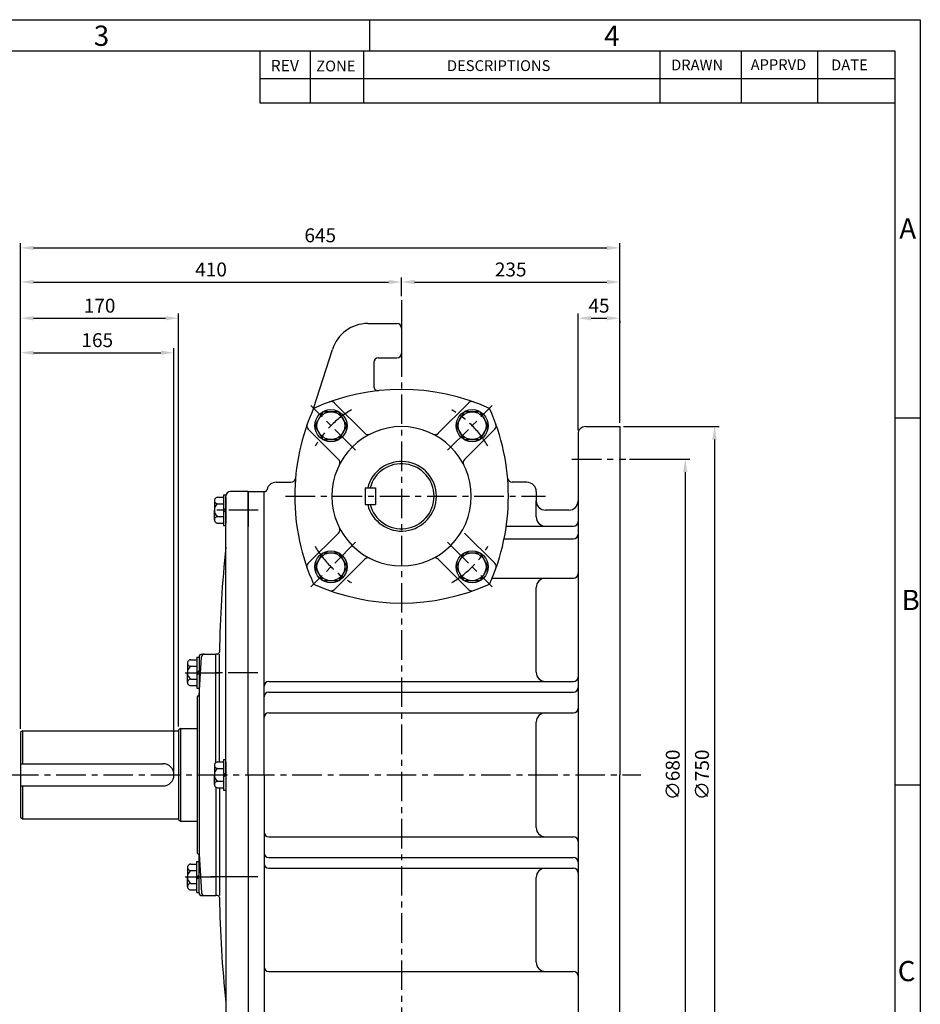
# Model space of a CAD drawing. Extents: x 1 to 2343, y 5 to 1653.
# Drawn here: x 1374 to 2343, y 593 to 1653 of the extents above; entities that cross this region are included whole.
import ezdxf

# ---------------------------------------------------------------- set-up
doc = ezdxf.new("R2010")
doc.units = 0
doc.header["$MEASUREMENT"] = 0
doc.linetypes.add('CENTER', pattern=[50.8, 31.75, -6.35, 6.35, -6.35])
doc.layers.get('0').update_dxf_attribs({"color": 3, "linetype": 'CONTINUOUS'})
for name, color, linetype in [('01', 1, 'CENTER'), ('3', 3, 'CONTINUOUS'), ('DIM', 2, 'CONTINUOUS'), ('LOGO', 5, 'CONTINUOUS'), ('NEEDLE', 2, 'CONTINUOUS'), ('THIN', 3, 'CONTINUOUS')]:
    doc.layers.add(name, color=color, linetype=linetype)
doc.styles.add('ROMANS', font='romans.shx')

msp = doc.modelspace()

# ---------------------------------------------------------------- linework, layer by layer
for centre in [(1708.6, 1216.3), (1860.6, 1216.3), (1708.6, 1064.3), (1860.6, 1064.3)]:
    msp.add_circle(centre, 17.3)
msp.add_arc((1572.4, 713.3), 3, 183.8141, 270)
at = {"layer": '01'}
msp.add_line((1784.6, 1351.6), (1784.6, 504.6), dxfattribs=at)
at = {"layer": '01', "color": 1}
for p, q in [((1735.1, 1189.8), (1687, 1237.9)), ((1834.1, 1189.8), (1882.2, 1237.9)), ((1967.9, 1180.3), (2026.1, 1180.3)), ((1659.7, 1140.3), (1939.6, 1140.3)), ((1630.3, 1125.3), (1580.8, 1125.3)), ((1735.1, 1090.8), (1687, 1042.7)), ((1834.1, 1090.8), (1882.2, 1042.7)), ((1629.9, 950.3), (1579.5, 950.3)), ((1362.2, 840.3), (2042.2, 840.3)), ((1551.6, 730.3), (1589.5, 730.3))]:
    msp.add_line(p, q, dxfattribs=at)
for start, end in [(120.1421, 149.9322), (30.0678, 59.8579), (210.0678, 239.8579), (300.1421, 329.9322)]:
    msp.add_arc((1784.6, 1140.3), 107.5, start, end, dxfattribs=at)
at = {"layer": '3'}
for p, q in [((1748.3, 1326.3), (1779.6, 1326.3)), ((1784.6, 1321.3), (1784.6, 1294.3)), ((1690, 1234.9), (1710.2, 1298.5)), ((1754.6, 1284.3), (1754.6, 1259)), ((1759.6, 1289.3), (1779.6, 1289.3)), ((1745, 1208.2), (1712.5, 1240.7)), ((1824.2, 1208.2), (1856.7, 1240.7)), ((1716.7, 1179.9), (1684.2, 1212.4)), ((1852.5, 1179.9), (1885, 1212.4)), ((1982.6, 1215.3), (2019.6, 1215.3)), ((2019.6, 1215.3), (2019.6, 840.3)), ((1974.6, 1207.3), (1974.6, 840.3)), ((1619.6, 1145.3), (1600.6, 1145.3)), ((1619.6, 840.3), (1619.6, 1145.3)), ((1619.6, 1145.3), (1619.6, 1107.8)), ((1619.6, 1145.3), (1637, 1145.3)), ((1636.6, 840.3), (1636.6, 1145.3)), ((1649.6, 1155.3), (1665.5, 1155.3)), ((1745.6, 1149.3), (1745.6, 1131.3)), ((1745.6, 1149.3), (1756.6, 1149.3)), ((1756.6, 1149.3), (1756.6, 1131.3)), ((1919.6, 1155.3), (1903.7, 1155.3)), ((1929.6, 1145.3), (1929.6, 1135.3)), ((1583.1, 1135.7), (1583.1, 1125.3)), ((1586.4, 1139.2), (1593.1, 1139.2)), ((1593.1, 1141.9), (1593.1, 1108.7)), ((1593.1, 1141.9), (1595.6, 1141.9)), ((1595.6, 840.3), (1595.6, 1140.3)), ((1595.6, 1139.2), (1595.6, 1111.4)), ((1929.6, 1118), (1929.6, 1135.3)), ((1583.1, 1114.9), (1583.1, 1125.3)), ((1586.7, 1132.2), (1593.1, 1132.2)), ((1745.6, 1131.3), (1756.6, 1131.3)), ((1964.6, 1125.3), (1939.6, 1125.3)), ((1586.7, 1118.4), (1593.1, 1118.4)), ((1586.4, 1111.4), (1593.1, 1111.4)), ((1593.1, 1108.7), (1595.6, 1108.7)), ((1897.3, 1108), (1969.6, 1108)), ((1716.7, 1100.7), (1684.2, 1068.2)), ((1852.5, 1100.7), (1885, 1068.2)), ((1895, 1094.5), (1969.6, 1094.5)), ((1745, 1072.4), (1712.5, 1039.9)), ((1824.2, 1072.4), (1856.7, 1039.9)), ((1882, 1052), (1969.6, 1052)), ((1929.6, 950.8), (1929.6, 1042)), ((1564.1, 966.9), (1564.1, 933.7)), ((1564.1, 966.9), (1566.6, 966.9)), ((1566.6, 925.3), (1569.4, 967.5)), ((1566.6, 967.3), (1566.6, 840.3)), ((1569.6, 970.3), (1584.6, 970.3)), ((1584.6, 853.6), (1584.6, 970.3)), ((1586.6, 970.3), (1584.6, 970.3)), ((1588.6, 854.2), (1588.6, 970.3)), ((1554.1, 960.7), (1554.1, 950.3)), ((1557.4, 964.2), (1564.1, 964.2)), ((1557.7, 957.2), (1564.1, 957.2)), ((1566.6, 964.2), (1566.6, 936.4)), ((1554.1, 939.9), (1554.1, 950.3)), ((1557.4, 936.4), (1564.1, 936.4)), ((1557.7, 943.4), (1564.1, 943.4)), ((1564.1, 933.7), (1566.6, 933.7)), ((1641.6, 940.8), (1969.6, 940.8)), ((1564.6, 924.3), (1564.6, 756.3)), ((1565.6, 925.3), (1566.6, 925.3)), ((1641.6, 929.4), (1969.6, 929.4)), ((1641.6, 907), (1969.6, 907)), ((1929.6, 783.6), (1929.6, 897)), ((1376.6, 887.8), (1374.6, 885.8)), ((1374.6, 885.8), (1374.6, 794.8)), ((1376.6, 887.8), (1544.6, 887.8)), ((1376.6, 887.8), (1376.6, 852.3)), ((1546.6, 890.3), (1544.6, 888.3)), ((1544.6, 888.3), (1544.6, 792.3)), ((1546.6, 890.3), (1546.6, 790.3)), ((1546.6, 890.3), (1564.6, 890.3)), ((1374.6, 852.3), (1527.6, 852.3)), ((1583.1, 850.7), (1583.1, 840.3)), ((1586.4, 854.2), (1593.1, 854.2)), ((1593.1, 856.9), (1593.1, 823.7)), ((1593.1, 856.9), (1595.6, 856.9)), ((1595.6, 854.2), (1595.6, 826.4)), ((1566.6, 840.3), (1566.6, 755.3)), ((1583.1, 829.9), (1583.1, 840.3)), ((1586.7, 847.2), (1593.1, 847.2)), ((1595.6, 840.3), (1595.6, 540.2)), ((1619.6, 840.3), (1619.6, 537.2)), ((1636.6, 840.3), (1636.6, 535.3)), ((1974.6, 840.3), (1974.6, 473.3)), ((2019.6, 465.3), (2019.6, 840.3)), ((1374.6, 828.3), (1527.6, 828.3)), ((1376.6, 828.3), (1376.6, 792.8)), ((1584.6, 827.1), (1584.6, 710.3)), ((1586.7, 833.4), (1593.1, 833.4)), ((1586.4, 826.4), (1593.1, 826.4)), ((1588.6, 826.4), (1588.6, 710.3)), ((1593.1, 823.7), (1595.6, 823.7)), ((1374.6, 794.8), (1376.6, 792.8)), ((1376.6, 792.8), (1544.6, 792.8)), ((1544.6, 792.3), (1546.6, 790.3)), ((1546.6, 790.3), (1564.6, 790.3)), ((1641.6, 773.6), (1969.6, 773.6)), ((1565.6, 755.3), (1566.6, 755.3)), ((1566.6, 755.3), (1569.4, 713.1)), ((1566.6, 713.3), (1566.6, 755.3)), ((1557.4, 744.2), (1564.1, 744.2)), ((1564.1, 713.7), (1564.1, 746.9)), ((1564.1, 746.9), (1566.6, 746.9)), ((1566.6, 716.4), (1566.6, 744.2)), ((1641.6, 751.2), (1969.6, 751.2)), ((1554.1, 740.7), (1554.1, 730.3)), ((1557.7, 737.2), (1564.1, 737.2)), ((1641.6, 739.8), (1969.6, 739.8)), ((1554.1, 719.9), (1554.1, 730.3)), ((1557.7, 723.4), (1564.1, 723.4)), ((1929.6, 638.6), (1929.6, 729.8)), ((1557.4, 716.4), (1564.1, 716.4)), ((1564.1, 713.7), (1566.6, 713.7)), ((1569.6, 710.3), (1584.6, 710.3)), ((1586.6, 710.3), (1584.6, 710.3)), ((1641.6, 628.6), (1969.6, 628.6))]:
    msp.add_line(p, q, dxfattribs=at)
at = {"layer": '3', "color": 1}
for p, q in [((1593.1, 1125.3), (1595.6, 1127.6)), ((1593.1, 1123), (1595.6, 1125.3)), ((1551.6, 950.3), (1589, 950.3)), ((1564.1, 950.3), (1566.6, 952.6)), ((1564.1, 948), (1566.6, 950.3)), ((1593.1, 840.3), (1595.6, 842.6)), ((1593.1, 838), (1595.6, 840.3)), ((1564.1, 730.3), (1566.6, 732.6)), ((1564.1, 728), (1566.6, 730.3)), ((1629.9, 730.3), (1579.5, 730.3))]:
    msp.add_line(p, q, dxfattribs=at)
at = {"layer": '3'}
for points in [[(1717.2, 1201.3), (1725.9, 1216.3), (1717.2, 1231.3), (1699.9, 1231.3), (1691.3, 1216.3), (1699.9, 1201.3)], [(1869.3, 1201.3), (1877.9, 1216.3), (1869.3, 1231.3), (1852, 1231.3), (1843.3, 1216.3), (1852, 1201.3)], [(1717.2, 1079.3), (1725.9, 1064.3), (1717.2, 1049.3), (1699.9, 1049.3), (1691.3, 1064.3), (1699.9, 1079.3)], [(1869.3, 1079.3), (1877.9, 1064.3), (1869.3, 1049.3), (1852, 1049.3), (1843.3, 1064.3), (1852, 1079.3)]]:
    msp.add_lwpolyline(points, close=True, dxfattribs=at)
for centre in [(1708.6, 1216.3), (1860.6, 1216.3), (1708.6, 1064.3), (1860.6, 1064.3)]:
    msp.add_circle(centre, 15, dxfattribs=at)
for centre, radius, start, end in [((1748.3, 1286.3), 40, 90, 162.3158), ((1779.6, 1321.3), 5, 0, 90), ((1779.6, 1294.3), 5, 270, 0), ((1759.6, 1284.3), 5, 90, 180), ((1784.6, 1025.3), 230, 65.7048, 114.2952), ((1759.6, 1259), 5, 180, 276.1069), ((1708.9, 1237.2), 5, 45, 109.6544), ((1860.3, 1237.2), 5, 70.3456, 135), ((1899.6, 1140.3), 230, 155.7048, 180), ((1669.6, 1140.3), 230, 0, 24.2952), ((1687.7, 1216), 5, 160.3456, 225), ((1784.6, 1140.3), 75, 0, 180), ((1881.5, 1216), 5, 315, 19.6544), ((1982.6, 1207.3), 8, 90, 180), ((1748.5, 1211.7), 5, 225, 296.79), ((1820.7, 1211.7), 5, 243.21, 315), ((1713.2, 1176.4), 5, 333.21, 45), ((1784.6, 1140.3), 37.5, 193.8865, 166.1135), ((1856, 1176.4), 5, 135, 206.79), ((1784.6, 1140.3), 35, 194.9006, 165.0994), ((1665.5, 1160.3), 5, 270, 355.1179), ((1903.7, 1160.3), 5, 184.8821, 270), ((1600.6, 1140.3), 5, 90, 180), ((1637, 1148.3), 3, 270, 346.6576), ((1649.6, 1145.3), 10, 90, 166.6576), ((1919.6, 1145.3), 10, 0, 90), ((1586.6, 1135.7), 3.47, 87.7787, 272.2213), ((1899.6, 1140.3), 230, 180, 204.2952), ((1784.6, 1140.3), 75, 180, 0), ((1669.6, 1140.3), 230, 335.7048, 0), ((1939.6, 1135.3), 10, 180, 270), ((1964.6, 1135.3), 10, 270, 0), ((1591.6, 1125.3), 8.47, 125.0719, 234.9281), ((1586.6, 1114.9), 3.47, 87.7787, 272.2213), ((1939.6, 1118), 10, 180, 270), ((1713.2, 1104.2), 5, 315, 26.79), ((1969.6, 1113), 5, 270, 0), ((1969.6, 1099.5), 5, 270, 0), ((2764.4, 956.4), 1175.9, 173.7086, 179.2287), ((1748.5, 1068.9), 5, 63.21, 135), ((1820.7, 1068.9), 5, 45, 116.79), ((1687.7, 1064.6), 5, 135, 199.6544), ((1881.5, 1064.6), 5, 340.3456, 45), ((1939.6, 1042), 10, 90, 180), ((1969.6, 1057), 5, 270, 0), ((1784.6, 1255.3), 230, 245.7048, 294.2952), ((1708.9, 1043.4), 5, 250.3456, 315), ((1860.3, 1043.4), 5, 225, 289.6544), ((1569.6, 967.3), 3, 90, 180), ((1572.4, 967.3), 3, 90, 176.1859), ((1586.6, 972.3), 2, 270, 359.2287), ((1557.6, 960.7), 3.47, 87.7787, 272.2213), ((1562.6, 950.3), 8.47, 125.0719, 234.9281), ((1939.6, 950.8), 10, 180, 270), ((1969.6, 945.8), 5, 270, 0), ((1557.6, 939.9), 3.47, 87.7787, 272.2213), ((1641.6, 935.8), 5, 90, 180), ((1969.6, 934.4), 5, 270, 0), ((1565.6, 924.3), 1, 90, 180), ((1641.6, 924.4), 5, 90, 180), ((1969.6, 912), 5, 270, 0), ((1641.6, 902), 5, 90, 180), ((1939.6, 897), 10, 90, 180), ((1527.6, 840.3), 12, 270, 90), ((1586.6, 850.7), 3.47, 87.7787, 272.2213), ((1591.6, 840.3), 8.47, 125.0719, 234.9281), ((1586.6, 829.9), 3.47, 87.7787, 272.2213), ((1641.6, 778.6), 5, 180, 270), ((1939.6, 783.6), 10, 180, 270), ((1969.6, 768.6), 5, 0, 90), ((1565.6, 756.3), 1, 180, 270), ((1641.6, 756.2), 5, 180, 270), ((1557.6, 740.7), 3.47, 87.7787, 272.2213), ((1641.6, 744.8), 5, 180, 270), ((1969.6, 746.2), 5, 0, 90), ((1562.6, 730.3), 8.47, 125.0719, 234.9281), ((1939.6, 729.8), 10, 90, 180), ((1969.6, 734.8), 5, 0, 90), ((1557.6, 719.9), 3.47, 87.7787, 272.2213), ((1569.6, 713.3), 3, 180, 270), ((1586.6, 708.3), 2, 0.7713, 90), ((2764.4, 724.2), 1175.9, 180.7713, 186.2914), ((1939.6, 638.6), 10, 180, 270), ((1641.6, 633.6), 5, 180, 270), ((1969.6, 623.6), 5, 0, 90)]:
    msp.add_arc(centre, radius, start, end, dxfattribs=at)
at = {"layer": 'DIM'}
for p, q in [((1750.6, 1619.7), (1750.6, 1653.5)), ((2315.9, 1224.6), (2343, 1224.6)), ((2315.9, 829.4), (2343, 829.4))]:
    msp.add_line(p, q, dxfattribs=at)
at = {"layer": 'DIM', "color": 2}
for p, q in [((1374.6, 1375), (1374.6, 1412.8)), ((2019.6, 1375), (2019.6, 1412.8)), ((1388.6, 1407.8), (2005.6, 1407.8)), ((1374.6, 1336), (1374.6, 1376)), ((1388.6, 1371), (1770.6, 1371)), ((1784.6, 1355.6), (1784.6, 1376)), ((1784.6, 1375), (1784.6, 1376)), ((1798.6, 1371), (2005.6, 1371)), ((2019.6, 1219.3), (2019.6, 1376)), ((1374.6, 1298.9), (1374.6, 1337)), ((1544.6, 892.3), (1544.6, 1337)), ((1974.6, 1211.3), (1974.6, 1337)), ((1388.6, 1332), (1530.6, 1332)), ((1988.6, 1332), (2005.6, 1332)), ((2019.6, 1329.1), (2019.6, 1327)), ((1374.6, 889.8), (1374.6, 1299.9)), ((1388.6, 1294.9), (1525.6, 1294.9)), ((1539.6, 844.3), (1539.6, 1299.9)), ((2023.6, 1215.3), (2126.5, 1215.3)), ((2121.5, 1201.3), (2121.5, 479.3)), ((2030.1, 1180.3), (2095, 1180.3)), ((2090, 1166.3), (2090, 514.3))]:
    msp.add_line(p, q, dxfattribs=at)
for points in [[(1388.6, 1410.1), (1388.6, 1405.4), (1374.6, 1407.8)], [(2005.6, 1410.1), (2005.6, 1405.4), (2019.6, 1407.8)], [(1388.6, 1373.4), (1388.6, 1368.7), (1374.6, 1371)], [(1770.6, 1373.4), (1770.6, 1368.7), (1784.6, 1371)], [(1798.6, 1373.4), (1798.6, 1368.7), (1784.6, 1371)], [(2005.6, 1373.4), (2005.6, 1368.7), (2019.6, 1371)], [(1388.6, 1334.3), (1388.6, 1329.7), (1374.6, 1332)], [(1530.6, 1334.3), (1530.6, 1329.7), (1544.6, 1332)], [(1988.6, 1334.4), (1988.6, 1329.7), (1974.6, 1332)], [(2005.6, 1334.4), (2005.6, 1329.7), (2019.6, 1332)], [(1388.6, 1297.2), (1388.6, 1292.5), (1374.6, 1294.9)], [(1525.6, 1297.2), (1525.6, 1292.5), (1539.6, 1294.9)], [(2119.1, 1201.3), (2123.8, 1201.3), (2121.5, 1215.3)], [(2087.7, 1166.3), (2092.3, 1166.3), (2090, 1180.3)]]:
    msp.add_solid(points, dxfattribs=at)
at = {"layer": 'LOGO'}
for p, q in [((2315.9, 1619.7), (54.6, 1619.7)), ((2315.9, 39), (2315.9, 1619.7))]:
    msp.add_line(p, q, dxfattribs=at)
at = {"layer": 'NEEDLE'}
for p, q in [((27.9, 1653.5), (2343, 1653.5)), ((2343, 1653.5), (2343, 4.6)), ((1632.2, 1619.7), (1632.2, 1563.8)), ((1686.1, 1619.7), (1686.1, 1563.8)), ((1743.8, 1619.7), (1743.8, 1563.8)), ((2062.6, 1619.7), (2062.6, 1563.8)), ((2150.3, 1619.7), (2150.3, 1563.8)), ((2232.5, 1619.7), (2232.5, 1563.8)), ((1632.2, 1590.2), (2315.9, 1590.2)), ((1632.2, 1563.8), (2315.9, 1563.8))]:
    msp.add_line(p, q, dxfattribs=at)

# ---------------------------------------------------------------- texts
at = {"layer": 'DIM', "color": 2, "char_height": 15, "attachment_point": 5, "style": 'ROMANS'}
for s, insert in [('\\A1;645', (1697.1, 1421.3)), ('\\A1;410', (1579.6, 1384.5)), ('\\A1;235', (1902.1, 1384.5)), ('\\A1;170', (1459.6, 1345.5)), ('\\A1;45', (1997.1, 1345.5)), ('\\A1;165', (1457.1, 1308.4))]:
    msp.add_mtext(s, dxfattribs=dict(at, insert=insert))
at = {"layer": 'DIM', "color": 2, "char_height": 15, "attachment_point": 5, "rotation": 90, "style": 'ROMANS'}
for s, insert in [('\\A1;∅680', (2076.5, 840.3)), ('\\A1;∅750', (2108, 840.3))]:
    msp.add_mtext(s, dxfattribs=dict(at, insert=insert))
at = {"layer": 'NEEDLE', "style": 'ROMANS'}
for s, height, p in [('REV', 12.39, (1643.8, 1597.8)), ('ZONE', 11.62, (1692.8, 1597.8)), ('DESCRIPTIONS', 11.616, (1833.5, 1598.2)), ('DRAWN', 11.62, (2074.8, 1598.9)), ('APPRVD', 11.62, (2160.4, 1599.2)), ('DATE', 11.62, (2247, 1599))]:
    msp.add_text(s, height=height, dxfattribs=at).set_placement(p)
at = {"layer": 'THIN', "style": 'ROMANS'}
for s, p in [('3', (1453.4, 1625.3)), ('4', (2002.7, 1625.3)), ('A', (2320.4, 1417.7)), ('B', (2322.9, 1017.7)), ('C', (2318.7, 618.1))]:
    msp.add_text(s, height=21.8, dxfattribs=at).set_placement(p)

doc.saveas('drawing.dxf')
